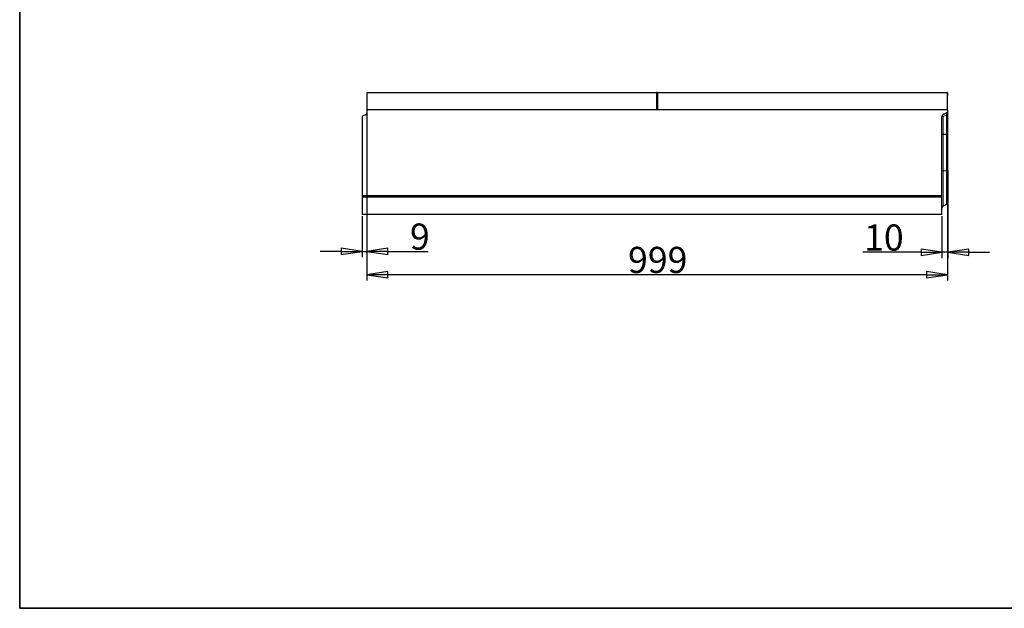
# Model space of a CAD drawing. Units: millimetres. Extents: x 25 to 2945, y 25 to 2075.
# Drawn here: x 25 to 1719, y 25 to 1037 of the extents above; entities that cross this region are included whole.
import ezdxf

# ---------------------------------------------------------------- set-up
doc = ezdxf.new("R2010")
doc.units = ezdxf.units.MM
doc.header["$LTSCALE"] = 5
for name, color, linetype, lineweight, true_color in [('Bemaßungen(DIN)', 7, 'Continuous', 25, 0x262659), ('Sichtbare tangentiale Kanten(DIN)', 9, 'Continuous', 18, 0x808080), ('Skizziergeometrie(DIN)', 7, 'Continuous', 35, 0x262659)]:
    doc.layers.add(name, color=color, linetype=linetype, lineweight=lineweight, true_color=true_color)
doc.layers.add('Sichtbare Kanten(DIN)', color=7, linetype='Continuous', lineweight=25)
doc.styles.add('Aktuell-DIN', font='arial.ttf')
doc.dimstyles.new('DIN - Andere', dxfattribs={"dimscale": 5, "dimtxt": 9, "dimasz": 7.2, "dimexe": 2, "dimexo": 0.5, "dimgap": 0.4, "dimtad": 1, "dimdec": 0, "dimrnd": 1e-08, "dimzin": 0, "dimtxsty": 'Aktuell-DIN', "dimblk": 'Filled-1', "dimcen": 0.09, "dimdle": 10, "dimclrd": 7, "dimclre": 7, "dimclrt": 7, "dimadec": 0, "dimazin": 0, "dimtfac": 1, "dimtdec": 1, "dimtmove": 0, "dimatfit": 3, "dimldrblk": 'Filled-1', "dimfxl": 0, "dimtolj": 1, "dimtzin": 0, "dimlwd": 25, "dimlwe": 25, "dimarcsym": 0})

# ---------------------------------------------------------------- blocks, each defined once
blk = doc.blocks.new('Ränder Hydrotec-Standardrahmen')
at = {"layer": 'Skizziergeometrie(DIN)'}
for p, q in [((5, 415), (5, 5)), ((5, 5), (589, 5))]:
    blk.add_line(p, q, dxfattribs=at)
blk = doc.blocks.new('Filled-1')
at = {"color": 0}
for p, q in [((0, 0), (-1, 0.153)), ((-1, 0.153), (-1, -0.153)), ((-1, 0), (0, 0)), ((-1, -0.153), (0, 0))]:
    blk.add_line(p, q, dxfattribs=at)
at = {"color": 0, "flags": 128}
blk.add_lwpolyline([(-1, -0.153), (0, 0), (-1, 0.153), (-1, -0.153)], dxfattribs=at)
at = {"color": 0}
blk.add_solid([(-1, -0.153), (0, 0), (-1, 0.153), (-1, -0.153)], dxfattribs=at)
blk = doc.blocks.new('*D35')
at = {"layer": 'Bemaßungen(DIN)', "color": 7, "linetype": 'Continuous', "lineweight": 25, "transparency": 16777216}
for p, q in [((1622.1, 720.6), (1622.1, 627.2)), ((1612.1, 699.5), (1612.1, 627.2)), ((1576.1, 637.2), (1476.1, 637.2)), ((1622.1, 637.2), (1612.1, 637.2)), ((1658.1, 637.2), (1694.1, 637.2))]:
    blk.add_line(p, q, dxfattribs=at)
at = {"layer": 'Defpoints', "color": 0, "linetype": 'Continuous', "transparency": 16777216}
for p in [(1622.1, 723.1), (1612.1, 702), (1612.1, 637.2)]:
    blk.add_point(p, dxfattribs=at)
at = {"layer": 'Bemaßungen(DIN)', "color": 7, "linetype": 'Continuous', "lineweight": 25, "transparency": 16777216, "xscale": 35.99999904632568, "yscale": 35.99999904632568, "zscale": 35.99999904632568}
blk.add_blockref('Filled-1', (1612.1, 637.2), dxfattribs=at)
at = {"layer": 'Bemaßungen(DIN)', "color": 7, "linetype": 'Continuous', "lineweight": 25, "transparency": 16777216, "xscale": 35.99999904632568, "yscale": 35.99999904632568, "zscale": 35.99999904632568, "rotation": 180}
blk.add_blockref('Filled-1', (1622.1, 637.2), dxfattribs=at)
at = {"layer": 'Bemaßungen(DIN)', "color": 7, "linetype": 'Continuous', "lineweight": 25, "transparency": 16777216, "insert": (1478.1, 685.1), "char_height": 45, "attachment_point": 1, "style": 'Aktuell-DIN'}
blk.add_mtext('\\A1;10', dxfattribs=at)
blk = doc.blocks.new('*D36')
at = {"layer": 'Bemaßungen(DIN)', "color": 7, "linetype": 'Continuous', "lineweight": 25, "transparency": 16777216}
for p, q in [((622.6, 878.5), (622.6, 588.6)), ((1621.6, 878.5), (1621.6, 588.6)), ((1585.6, 598.6), (658.6, 598.6))]:
    blk.add_line(p, q, dxfattribs=at)
at = {"layer": 'Defpoints', "color": 0, "linetype": 'Continuous', "transparency": 16777216}
for p in [(622.6, 881), (1621.6, 881), (622.6, 598.6)]:
    blk.add_point(p, dxfattribs=at)
at = {"layer": 'Bemaßungen(DIN)', "color": 7, "linetype": 'Continuous', "lineweight": 25, "transparency": 16777216, "xscale": 35.99999904632568, "yscale": 35.99999904632568, "zscale": 35.99999904632568, "rotation": 180}
blk.add_blockref('Filled-1', (622.6, 598.6), dxfattribs=at)
at = {"layer": 'Bemaßungen(DIN)', "color": 7, "linetype": 'Continuous', "lineweight": 25, "transparency": 16777216, "xscale": 35.99999904632568, "yscale": 35.99999904632568, "zscale": 35.99999904632568}
blk.add_blockref('Filled-1', (1621.6, 598.6), dxfattribs=at)
at = {"layer": 'Bemaßungen(DIN)', "color": 7, "linetype": 'Continuous', "lineweight": 25, "transparency": 16777216, "insert": (1071.9, 646.6), "char_height": 45, "attachment_point": 1, "style": 'Aktuell-DIN'}
blk.add_mtext('\\A1;999', dxfattribs=at)
blk = doc.blocks.new('*D37')
at = {"layer": 'Bemaßungen(DIN)', "color": 7, "linetype": 'Continuous', "lineweight": 25, "transparency": 16777216}
for p, q in [((622.6, 878.5), (622.6, 628.7)), ((614.1, 699.5), (614.1, 628.7)), ((578.1, 638.7), (542.1, 638.7)), ((614.1, 638.7), (622.6, 638.7)), ((658.6, 638.7), (728.2, 638.7))]:
    blk.add_line(p, q, dxfattribs=at)
at = {"layer": 'Defpoints', "color": 0, "linetype": 'Continuous', "transparency": 16777216}
for p in [(622.6, 881), (614.1, 702), (614.1, 638.7)]:
    blk.add_point(p, dxfattribs=at)
at = {"layer": 'Bemaßungen(DIN)', "color": 7, "linetype": 'Continuous', "lineweight": 25, "transparency": 16777216, "xscale": 35.99999904632568, "yscale": 35.99999904632568, "zscale": 35.99999904632568}
blk.add_blockref('Filled-1', (614.1, 638.7), dxfattribs=at)
at = {"layer": 'Bemaßungen(DIN)', "color": 7, "linetype": 'Continuous', "lineweight": 25, "transparency": 16777216, "xscale": 35.99999904632568, "yscale": 35.99999904632568, "zscale": 35.99999904632568, "rotation": 180}
blk.add_blockref('Filled-1', (622.6, 638.7), dxfattribs=at)
at = {"layer": 'Bemaßungen(DIN)', "color": 7, "linetype": 'Continuous', "lineweight": 25, "transparency": 16777216, "insert": (696.6, 686.7), "char_height": 45, "attachment_point": 1, "style": 'Aktuell-DIN'}
blk.add_mtext('\\A1;9', dxfattribs=at)

msp = doc.modelspace()

# ---------------------------------------------------------------- linework, layer by layer
at = {"layer": 'Sichtbare Kanten(DIN)'}
for p, q in [((622.6, 909.9), (622.1, 907)), ((622.6, 907), (622.1, 907)), ((622.6, 911.4), (622.6, 882.5)), ((623.2, 912), (1121, 912)), ((1121.6, 882.5), (1121.6, 911.4)), ((1122.1, 907), (1121.6, 907)), ((1122.1, 907), (1122.1, 910.4)), ((1122.6, 909.9), (1122.1, 907)), ((1122.6, 907), (1122.1, 907)), ((1122.6, 911.4), (1122.6, 882.5)), ((1123.2, 912), (1621, 912)), ((1621.6, 882.5), (1621.6, 911.4)), ((1622.1, 907), (1621.6, 907)), ((1622.1, 907), (1622.1, 910.4)), ((1622.1, 882.5), (622.1, 882.5)), ((622.1, 882.5), (622.1, 876.4)), ((1622.1, 880.6), (1622.1, 882.5)), ((614.1, 869), (614.1, 734.9)), ((620.3, 873.6), (616, 871.8)), ((1612.1, 734.9), (1612.1, 870.6)), ((1614.3, 874.1), (1620, 877)), ((1620, 877), (1614.3, 874.1)), ((1622.1, 880.6), (1622.1, 880.6)), ((1622.1, 840.1), (1622.1, 880.6)), ((1620, 840), (1614.3, 840)), ((1622.1, 777.7), (1622.1, 840.1)), ((1622.1, 777.7), (1622.1, 723.1)), ((614.1, 734.9), (1612.1, 734.9)), ((614.1, 734.9), (614.1, 732.9)), ((614.1, 732.9), (1612.1, 732.9)), ((614.1, 732.9), (614.1, 702)), ((1612.1, 732.9), (1612.1, 734.9)), ((1612.1, 702), (1612.1, 732.9)), ((1620, 719.5), (1614.3, 716.6)), ((1612.1, 702), (614.1, 702))]:
    msp.add_line(p, q, dxfattribs=at)
for centre, radius, start, end in [((1120.5, 910.4), 1.6, 0, 48.0601), ((1620.5, 910.4), 1.6, 0, 48.0601), ((1616.1, 713.1), 4, 117, 180), ((1618.1, 723.1), 4, 297, 0)]:
    msp.add_arc(centre, radius, start, end, dxfattribs=at)
for centre, major_axis, ratio, start_param, end_param in [((623.2, 911.4), (-0.425, 0.425), 0.997265, 5.499157, 7.067214), ((1121, 911.4), (0.425, 0.425), 0.997265, 5.499157, 7.067214), ((1123.2, 911.4), (-0.425, 0.425), 0.997265, 5.499157, 7.067214), ((1621, 911.4), (0.425, 0.425), 0.997265, 5.499157, 7.067214), ((617.1, 869), (-3, 0), 0.999998, 5.113816, 6.283185), ((619.1, 876.4), (3, 0), 0.999998, 5.113816, 6.283186), ((1616.1, 870.6), (-4, 0), 0.999998, 5.183629, 6.283185), ((1616.1, 870.6), (-4, 0), 0.999998, 5.18363, 6.283186), ((1618.1, 880.6), (4, 0), 0.999998, 5.183629, 6.283185), ((1618.1, 880.6), (4, 0), 0.999998, 5.183629, 6.283185), ((1616.1, 839.9), (-4, 0), 0.016267, 5.183628, 6.283185), ((1618.1, 840.1), (4, 0), 0.016267, 5.183628, 6.283185)]:
    msp.add_ellipse(centre, major_axis=major_axis, ratio=ratio, start_param=start_param, end_param=end_param, dxfattribs=at)
at = {"layer": 'Sichtbare tangentiale Kanten(DIN)'}
for p, q in [((1122.1, 910.4), (1121.6, 910.4)), ((1622.1, 910.4), (1621.6, 910.4)), ((1612.1, 870.6), (1614.3, 870.6)), ((1614.3, 874.1), (1614.3, 874.1)), ((1614.3, 870.6), (1620, 873.4)), ((1614.3, 840), (1614.3, 870.6)), ((1620, 877), (1620, 877)), ((1620, 873.4), (1620, 840)), ((1614.3, 777.5), (1614.3, 840)), ((1620, 840), (1620, 777.6)), ((1614.3, 777.5), (1620, 777.6)), ((1614.3, 777.5), (1614.3, 716.6)), ((1620, 719.5), (1620, 777.6))]:
    msp.add_line(p, q, dxfattribs=at)
for centre, major_axis, ratio, start_param, end_param in [((1616.1, 870.6), (-1.82, 3.56), 0.413384, 0, 1.363201), ((1621.8, 873.4), (-1.82, 3.56), 0.413384, 0, 1.363201), ((1616.1, 777.4), (-4, 0), 0.032524, 5.183628, 6.283185), ((1618.1, 777.7), (4, 0), 0.032524, 5.183628, 6.283185)]:
    msp.add_ellipse(centre, major_axis=major_axis, ratio=ratio, start_param=start_param, end_param=end_param, dxfattribs=at)
msp.add_open_spline([(1620, 873.4), (1620.1, 873.6), (1620.3, 873.8), (1620.4, 874), (1620.6, 874.2), (1620.7, 874.5), (1620.9, 874.7), (1621.1, 875.2), (1621.4, 875.8), (1621.6, 876.4), (1621.7, 877), (1621.9, 877.7), (1622, 878.4), (1622.1, 879.1), (1622.1, 879.9), (1622.1, 880.6)], degree=3, knots=[0.471239, 0.471239, 0.471239, 0.471239, 0.613231, 0.613231, 0.613231, 0.751203, 0.751203, 0.751203, 1.021008, 1.021008, 1.021008, 1.290817, 1.290817, 1.290817, 1.570796, 1.570796, 1.570796, 1.570796], dxfattribs=at)

# ---------------------------------------------------------------- block references
at = {"xscale": 5, "yscale": 5, "zscale": 5}
msp.add_blockref('Ränder Hydrotec-Standardrahmen', (0, 0), dxfattribs=at)

# ---------------------------------------------------------------- dimensions: what is measured, and where the dimension line sits
at = {"layer": 'Bemaßungen(DIN)', "color": 7, "linetype": 'Continuous', "lineweight": 25}
for base, p1, p2, override, picture, middle in [((614.1430127, 638.7461906), (622.6430127, 881.0031235), (614.1430127, 702.0314535), {"dimgap": 0.4, "dimdec": 0, "dimtol": 0, "dimlim": 0, "dimtp": 0, "dimtm": 0, "dimtdec": 1, "dimtofl": 1, "dimatfit": 1}, '*D37', (711.4383724, 638.7461906)), ((622.6, 598.6), (1621.6, 881), (622.6, 881), {"dimgap": 0.4, "dimdec": 0, "dimtol": 0, "dimlim": 0, "dimtp": 0, "dimtm": 0, "dimtdec": 1, "dimtofl": 0, "dimatfit": 1}, '*D36', (1121.6, 598.6)), ((1612.1, 637.2), (1622.1, 723.1), (1612.1, 702), {"dimgap": 0.4, "dimdec": 0, "dimtol": 0, "dimlim": 0, "dimtp": 0, "dimtm": 0, "dimtdec": 1, "dimtofl": 1, "dimatfit": 1}, '*D35', (1508.1, 637.2))]:
    dim = msp.add_linear_dim(base=base, p1=p1, p2=p2, angle=180, dimstyle='DIN - Andere', override=override, dxfattribs=at)
    dim.commit()
    dim.dimension.update_dxf_attribs({"geometry": picture, "text_midpoint": middle, "dimtype": 160})

doc.saveas('drawing.dxf')
